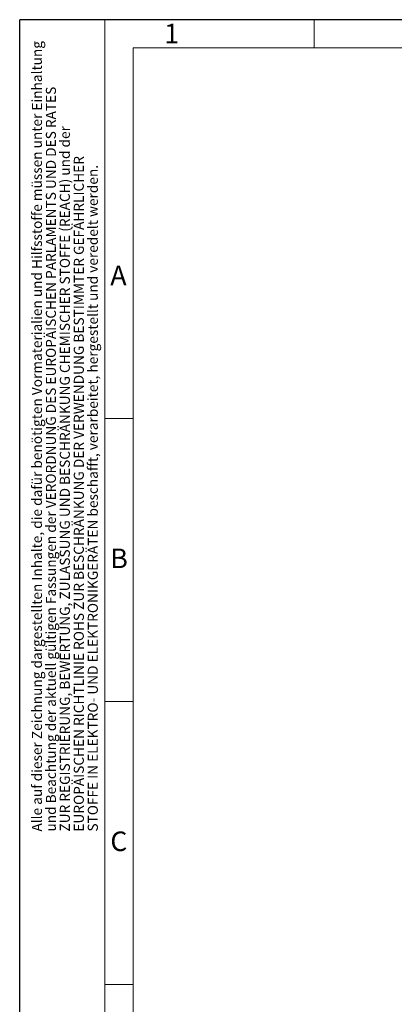
# Model space of a CAD drawing. Units: millimetres. Extents: x 0 to 1189, y 0 to 1820.
# Drawn here: x 0 to 66, y 1646 to 1820 of the extents above; entities that cross this region are included whole.
import ezdxf

# ---------------------------------------------------------------- set-up
doc = ezdxf.new("R2010")
doc.units = ezdxf.units.MM

msp = doc.modelspace()

# ---------------------------------------------------------------- linework, layer by layer
for p in [(1188.96, 1820.26), (0, 979.29)]:
    msp.add_line(p, (0, 1820.26))
at = {"color": 7, "lineweight": 0}
for points in [[(15, 979.29), (15, 1820.26)], [(52, 1815.28), (52, 1820.26)], [(20, 984.28), (20, 1815.28)], [(20, 1815.28), (1184, 1815.28)], [(19.99, 1749.77), (15, 1749.77)], [(19.99, 1699.77), (15, 1699.77)], [(19.99, 1649.78), (15, 1649.78)]]:
    msp.add_lwpolyline(points, dxfattribs=at)

# ---------------------------------------------------------------- texts
at = {"color": 7, "attachment_point": 1}
for s, insert, char_height in [('{\\fArial|b0|i0|c0;1}', (25.51, 1819.54), 3.4514), ('{\\fArial|b0|i0|c0;A}', (16, 1776.79), 3.452), ('{\\fArial|b0|i0|c0;B}', (16, 1726.79), 3.452), ('{\\fArial|b0|i0|c0;C}', (16, 1676.79), 3.4509)]:
    msp.add_mtext(s, dxfattribs=dict(at, insert=insert, char_height=char_height))
at = {"color": 7, "attachment_point": 7, "rotation": 90}
for s, insert, char_height in [('{\\fArial|b0|i0|c0;Alle auf dieser Zeichnung dargestellten Inhalte, die dafür benötigten Vormaterialien und Hilfsstoffe müssen unter Einhaltung }', (3.92, 1676.78), 1.77223), ('{\\fArial|b0|i0|c0;und Beachtung der aktuell gültigen Fassungen der VERORDNUNG DES EUROPÄISCHEN PARLAMENTS UND DES RATES }', (6.39, 1676.78), 1.7724), ('{\\fArial|b0|i0|c0;ZUR REGISTRIERUNG, BEWERTUNG, ZULASSUNG UND BESCHRÄNKUNG CHEMISCHER STOFFE (REACH) und der }', (8.85, 1676.78), 1.77259), ('{\\fArial|b0|i0|c0;EUROPÄISCHEN RICHTLINIE ROHS ZUR BESCHRÄNKUNG DER VERWENDUNG BESTIMMTER GEFÄHRLICHER }', (11.32, 1676.78), 1.7726), ('{\\fArial|b0|i0|c0;STOFFE IN ELEKTRO- UND ELEKTRONIKGERÄTEN beschafft, verarbeitet, hergestellt und veredelt werden.}', (13.79, 1676.78), 1.77238)]:
    msp.add_mtext(s, dxfattribs=dict(at, insert=insert, char_height=char_height))

doc.saveas('drawing.dxf')
